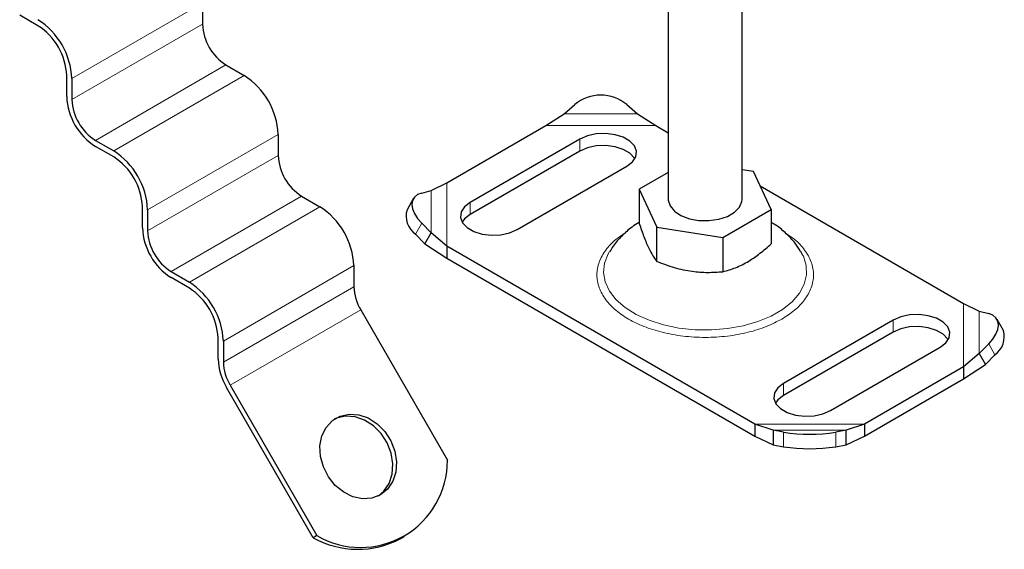
# Model space of a CAD drawing. Units: millimetres. Extents: x 0 to 420, y 0 to 297.
# Drawn here: x 367 to 394, y 116 to 131 of the extents above; entities that cross this region are included whole.
import ezdxf

# ---------------------------------------------------------------- set-up
doc = ezdxf.new("R2010")
doc.units = ezdxf.units.MM

msp = doc.modelspace()

# ---------------------------------------------------------------- linework, layer by layer
at = {"color": 7, "linetype": 'Continuous', "lineweight": 25}
for p, q in [((385.0636, 132.6578), (385.0636, 125.8318)), ((387.0636, 125.8318), (387.0636, 132.4717)), ((372.4471, 131.1445), (372.4471, 130.5729)), ((367.9923, 130.5323), (367.4974, 130.818)), ((373.0835, 129.4706), (373.5785, 129.1849)), ((368.7702, 128.6135), (368.7702, 129.1851)), ((368.9116, 129.1034), (368.9116, 128.5319)), ((382.2453, 128.1513), (382.5281, 128.3969)), ((383.9423, 128.3969), (384.2252, 128.1513)), ((381.7487, 127.8308), (382.2453, 128.1513)), ((384.2252, 128.1513), (384.7217, 127.8308)), ((379.0648, 126.2814), (381.7487, 127.8308)), ((384.7217, 127.8308), (385.0636, 127.6334)), ((374.4977, 127.5927), (374.4977, 127.0211)), ((369.548, 127.4296), (370.043, 127.1438)), ((370.043, 126.9805), (369.548, 127.2663)), ((382.6695, 127.4643), (379.6997, 125.7499)), ((382.6695, 127.1377), (379.6997, 125.4233)), ((380.9725, 125.0151), (383.9423, 126.7296)), ((385.0636, 126.5626), (384.2767, 126.1083)), ((387.3718, 126.587), (387.0636, 126.6347)), ((387.8506, 125.5554), (387.3718, 126.587)), ((378.6422, 126.0713), (379.0648, 126.2814)), ((387.5532, 126.1962), (393.0624, 123.0158)), ((375.1341, 125.9188), (375.6291, 125.6331)), ((378.3859, 126.0056), (378.6422, 126.0713)), ((384.2767, 126.1083), (384.7555, 125.0767)), ((384.2767, 126.1083), (384.2767, 125.1831)), ((370.8208, 125.0617), (370.8208, 125.6333)), ((378.1584, 125.8493), (377.9893, 125.5533)), ((370.9622, 125.5517), (370.9622, 124.9801)), ((386.5424, 124.8002), (387.8506, 125.5554)), ((387.8506, 125.5554), (387.8506, 124.6303)), ((378.6422, 124.9283), (378.3859, 125.1892)), ((384.7555, 125.0767), (386.5424, 124.8002)), ((384.7555, 124.1515), (384.7555, 125.0767)), ((378.2168, 124.8932), (378.4732, 124.6323)), ((378.4732, 124.6323), (378.6422, 124.9283)), ((379.0648, 124.5652), (378.6422, 124.9283)), ((386.5424, 124.8002), (386.5424, 123.8751)), ((378.4732, 124.6323), (379.0648, 124.2386)), ((387.4056, 119.7502), (379.0648, 124.5652)), ((379.0648, 124.5652), (379.0648, 124.2386)), ((388.7119, 124.3157), (388.6554, 124.4181)), ((376.5483, 124.0409), (376.5483, 123.4694)), ((379.0648, 124.2386), (387.4056, 119.4236)), ((371.5986, 123.8778), (372.0936, 123.5921)), ((372.0936, 123.4288), (371.5986, 123.7145)), ((393.0624, 123.0158), (393.485, 122.8057)), ((376.7347, 122.8421), (379.0835, 118.774)), ((393.485, 122.8057), (393.7414, 122.74)), ((391.1548, 122.5659), (388.185, 120.8514)), ((394.1379, 122.2877), (393.9689, 122.5837)), ((391.1548, 122.2393), (388.185, 120.5248)), ((372.8714, 121.51), (372.8714, 122.0816)), ((373.0128, 121.9999), (373.0128, 121.4283)), ((393.7414, 121.9236), (393.485, 121.6627)), ((389.4577, 120.1167), (392.4276, 121.8311)), ((393.485, 121.6627), (393.0624, 121.2995)), ((393.485, 121.6627), (393.6541, 121.3667)), ((393.6541, 121.3667), (393.9104, 121.6276)), ((393.0624, 120.9729), (393.6541, 121.3667)), ((393.0624, 121.2995), (390.3786, 119.7502)), ((393.0624, 121.2995), (393.0624, 120.9729)), ((373.1992, 120.8011), (375.5479, 116.7329)), ((390.3786, 119.4236), (393.0624, 120.9729)), ((375.4479, 116.6752), (373.0992, 120.7433)), ((387.9021, 119.5827), (387.4056, 119.7502)), ((387.4056, 119.7502), (387.4056, 119.4236)), ((390.3786, 119.7502), (389.882, 119.5827)), ((390.3786, 119.7502), (390.3786, 119.4236)), ((388.185, 119.5323), (387.9021, 119.5827)), ((387.9021, 119.5827), (387.9021, 119.1891)), ((389.882, 119.5827), (389.5992, 119.5323)), ((389.882, 119.1891), (389.882, 119.5827)), ((387.4056, 119.4236), (387.9021, 119.1891)), ((389.882, 119.1891), (390.3786, 119.4236)), ((387.9021, 119.1891), (388.185, 119.1387)), ((389.5992, 119.1387), (389.882, 119.1891)), ((375.5479, 116.7329), (375.4479, 116.6752)), ((377.8172, 116.6545), (377.9172, 116.7122))]:
    msp.add_line(p, q, dxfattribs=at)
at = {"color": 8, "linetype": 'Continuous', "lineweight": 18}
for p, q in [((372.4471, 131.1445), (368.9116, 129.1034)), ((368.9116, 128.5319), (372.4471, 130.5729)), ((373.0835, 129.4706), (369.548, 127.4296)), ((373.5785, 129.1849), (370.043, 127.1438)), ((382.2453, 128.1513), (384.2252, 128.1513)), ((381.7487, 127.8308), (384.7217, 127.8308)), ((374.4977, 127.5927), (370.9622, 125.5517)), ((382.6695, 127.4643), (382.6695, 127.1377)), ((370.9622, 124.9801), (374.4977, 127.0211)), ((379.0648, 124.5652), (379.0648, 126.2814)), ((375.1341, 125.9188), (371.5986, 123.8778)), ((378.6422, 124.9283), (378.6422, 126.0713)), ((375.6291, 125.6331), (372.0936, 123.5921)), ((379.6997, 125.4233), (379.6997, 125.7499)), ((378.3859, 125.1892), (378.2168, 124.8932)), ((376.5483, 124.0409), (373.0128, 121.9999)), ((373.0128, 121.4283), (376.5483, 123.4694)), ((393.0624, 123.0158), (393.0624, 121.2995)), ((376.7347, 122.8421), (373.1992, 120.8011)), ((393.485, 122.8057), (393.485, 121.6627)), ((391.1548, 122.5659), (391.1548, 122.2393)), ((393.9104, 121.6276), (393.7414, 121.9236)), ((388.185, 120.8514), (388.185, 120.5248)), ((390.3786, 119.7502), (387.4056, 119.7502)), ((389.882, 119.5827), (387.9021, 119.5827)), ((388.185, 119.1387), (388.185, 119.5323)), ((389.5992, 119.5323), (389.5992, 119.1387))]:
    msp.add_line(p, q, dxfattribs=at)
at = {"color": 7, "linetype": 'Continuous', "lineweight": 25, "flags": 128}
for points in [[(383.9423, 126.7296), (384.0958, 126.8479), (384.1853, 126.9865), (384.2036, 127.134), (384.1492, 127.2785), (384.0264, 127.4083), (383.8453, 127.5129), (383.6204, 127.5837), (383.3701, 127.6152), (383.1146, 127.6046), (382.8746, 127.5529), (382.6695, 127.4643)], [(384.1603, 126.9336), (384.1492, 126.9519), (384.0264, 127.0817), (383.8453, 127.1863), (383.6204, 127.2571), (383.3701, 127.2886), (383.1146, 127.278), (382.8746, 127.2263), (382.6695, 127.1377)], [(378.3859, 126.0056), (378.2732, 125.9611), (378.1894, 125.8931), (378.1378, 125.8045), (378.1204, 125.6985), (378.1378, 125.5792), (378.1894, 125.4513), (378.2732, 125.3196), (378.3859, 125.1892)], [(379.6997, 125.7499), (379.5462, 125.6315), (379.4566, 125.4929), (379.4384, 125.3454), (379.4928, 125.2009), (379.6156, 125.0711), (379.7967, 124.9666), (380.0215, 124.8957), (380.2719, 124.8642), (380.5274, 124.8748), (380.7674, 124.9265), (380.9725, 125.0151)], [(385.0636, 125.8318), (385.0642, 125.8121), (385.1105, 125.6572), (385.2274, 125.5152), (385.4064, 125.3967), (385.6341, 125.3105), (385.8937, 125.2629), (386.1659, 125.2576), (386.4305, 125.2948), (386.6679, 125.3719), (386.8604, 125.483), (386.9939, 125.6201), (387.0584, 125.7728), (387.0636, 125.8318)], [(379.6997, 125.4233), (379.5462, 125.3049), (379.4817, 125.2192)], [(392.4276, 121.8311), (392.5811, 121.9495), (392.6706, 122.0881), (392.6889, 122.2356), (392.6345, 122.3801), (392.5117, 122.5099), (392.3305, 122.6144), (392.1057, 122.6853), (391.8554, 122.7167), (391.5999, 122.7062), (391.3599, 122.6545), (391.1548, 122.5659)], [(393.7414, 121.9236), (393.8541, 122.054), (393.9378, 122.1857), (393.9894, 122.3136), (394.0068, 122.4329), (393.9894, 122.5388), (393.9378, 122.6275), (393.8541, 122.6954), (393.7414, 122.74)], [(392.6456, 122.0352), (392.6345, 122.0534), (392.5117, 122.1832), (392.3305, 122.2878), (392.1057, 122.3587), (391.8554, 122.3901), (391.5999, 122.3796), (391.3599, 122.3279), (391.1548, 122.2393)], [(388.185, 120.8514), (388.0314, 120.733), (387.9419, 120.5945), (387.9236, 120.447), (387.9781, 120.3025), (388.1009, 120.1727), (388.282, 120.0681), (388.5068, 119.9972), (388.7571, 119.9658), (389.0127, 119.9764), (389.2527, 120.028), (389.4577, 120.1167)], [(388.185, 120.5248), (388.0314, 120.4064), (387.967, 120.3207)], [(377.267, 117.8379), (377.0371, 117.7487), (376.784, 117.7304), (376.5235, 117.7842), (376.272, 117.9067), (376.0454, 118.0901), (375.8578, 118.323), (375.721, 118.5907), (375.6437, 118.8764), (375.6307, 119.1621), (375.6828, 119.4299), (375.7967, 119.663), (375.9653, 119.8468), (376.178, 119.9695), (376.4215, 120.0237), (376.6803, 120.0058), (376.9383, 119.917), (377.1793, 119.7628), (377.388, 119.553), (377.5515, 119.3007), (377.6594, 119.0218), (377.7049, 118.7339), (377.6852, 118.4549), (377.6015, 118.2024), (377.4591, 117.9923), (377.267, 117.8379)], [(377.216, 117.8109), (377.3591, 117.9346), (377.5015, 118.1447), (377.5852, 118.3971), (377.6049, 118.6761), (377.5594, 118.9641), (377.4515, 119.243), (377.288, 119.4953), (377.0793, 119.7051), (376.8383, 119.8592), (376.5803, 119.948), (376.3215, 119.9659), (376.078, 119.9118), (376.0179, 119.8856)]]:
    msp.add_lwpolyline(points, dxfattribs=at)
at = {"color": 8, "linetype": 'Continuous', "lineweight": 18, "flags": 128}
msp.add_lwpolyline([(383.4723, 124.4189), (383.4368, 124.3576), (383.3396, 124.1082), (383.3128, 123.8531), (383.3573, 123.5987), (383.4719, 123.3518), (383.6537, 123.1187), (383.8978, 122.9055), (384.198, 122.7176), (384.5466, 122.56), (384.9344, 122.4366), (385.3515, 122.3508), (385.7871, 122.3048), (386.2298, 122.2996), (386.6681, 122.3355), (387.0909, 122.4116), (387.487, 122.5258), (387.8463, 122.6752), (388.1594, 122.8559), (388.4182, 123.0633), (388.616, 123.292), (388.7478, 123.5361), (388.81, 123.7891), (388.8011, 124.0447), (388.7212, 124.2961), (388.7119, 124.3157)], dxfattribs=at)
at = {"color": 7, "linetype": 'Continuous', "lineweight": 25}
for centre, radius, start, end in [((366.9158, 129.0126), 1.9978, 2.60548, 57.39452), ((367.0814, 129.1082), 1.6905, 2.60548, 57.39452), ((373.8288, 130.6358), 1.3831, 182.60548, 237.39452), ((372.5019, 127.5019), 1.9978, 2.60548, 57.39452), ((370.4589, 128.6903), 1.6905, 182.60548, 237.39452), ((383.2352, 127.5482), 1.1047, 50.19963, 129.80037), ((370.2933, 128.5947), 1.3831, 182.60548, 237.39452), ((368.9664, 125.4609), 1.9978, 2.60548, 57.39452), ((369.132, 125.5565), 1.6905, 2.60548, 57.39452), ((375.8794, 127.084), 1.3831, 182.60548, 237.39452), ((374.5526, 123.9501), 1.9978, 2.60548, 57.39452), ((378.5561, 125.3794), 0.5928, 162.94035, 235.09493), ((372.5095, 125.1386), 1.6905, 182.60548, 237.39452), ((372.3439, 125.043), 1.3831, 182.60548, 237.39452), ((371.017, 121.9091), 1.9978, 2.60548, 57.39452), ((377.8461, 123.5137), 1.2985, 181.9565, 211.14373), ((371.1826, 122.0047), 1.6905, 2.60548, 57.39452), ((393.5712, 122.1137), 0.5928, 304.90507, 17.05965), ((374.4575, 121.5642), 1.5871, 181.9565, 211.14373), ((374.3106, 121.4727), 1.2985, 181.9565, 211.14373), ((388.8921, 124.1604), 4.6818, 261.31325, 278.68675), ((388.8921, 123.7668), 4.6818, 261.31325, 278.68675), ((376.7326, 118.7635), 2.3509, 239.7402, 0.25442), ((376.6516, 118.8402), 2.4772, 240.92782, 298.06927)]:
    msp.add_arc(centre, radius, start, end, dxfattribs=at)
for points, knots in [([(384.2586, 125.198), (384.1986, 125.1612), (384.0326, 125.0593), (383.801, 124.8464), (383.5997, 124.624), (383.5118, 124.4726), (383.4842, 124.4252)], [0, 0, 0, 0, 0.1903255, 0.5263949, 0.8518399, 1, 1, 1, 1]), ([(384.2767, 125.1831), (384.3182, 125.0598), (384.4022, 124.8106), (384.5267, 124.5174), (384.6457, 124.2977), (384.7187, 124.2006), (384.7555, 124.1515)], [0, 0, 0, 0, 0.2646136, 0.5349658, 0.7653524, 1, 1, 1, 1]), ([(388.6457, 124.4251), (388.5979, 124.5003), (388.4876, 124.6743), (388.2617, 124.9093), (388.0433, 125.0974), (387.8951, 125.1842), (387.8506, 125.2102)], [0, 0, 0, 0, 0.2359816, 0.5457482, 0.8634465, 1, 1, 1, 1]), ([(386.5424, 123.8751), (386.656, 123.9069), (386.8855, 123.9712), (387.2256, 124.1426), (387.5507, 124.3669), (387.75, 124.542), (387.8506, 124.6303)], [0, 0, 0, 0, 0.2646136, 0.5349658, 0.7653524, 1, 1, 1, 1]), ([(384.7555, 124.1515), (384.9106, 124.0938), (385.2242, 123.9771), (385.6887, 123.8802), (386.1328, 123.8482), (386.4051, 123.8661), (386.5424, 123.8751)], [0, 0, 0, 0, 0.2646136, 0.5349658, 0.7653524, 1, 1, 1, 1])]:
    msp.add_open_spline(points, degree=3, knots=knots, dxfattribs=at)
at = {"color": 8, "linetype": 'Continuous', "lineweight": 18}
for points, knots in [([(383.9013, 124.9262), (383.8131, 124.8689), (383.5988, 124.7298), (383.3531, 124.4623), (383.1717, 124.1377), (383.1101, 123.7904), (383.1722, 123.4435), (383.3513, 123.1178), (383.6267, 122.8305), (383.9782, 122.5866), (384.4008, 122.3837), (384.8984, 122.2247), (385.4626, 122.1213), (386.0636, 122.0854), (386.6649, 122.1212), (387.2279, 122.2253), (387.7298, 122.3818), (388.0042, 122.5242), (388.1374, 122.5933)], [0, 0, 0, 0, 0.0438718, 0.1065627, 0.1718599, 0.2385428, 0.3052258, 0.370523, 0.4332139, 0.4923619, 0.5515099, 0.6142008, 0.679498, 0.7461809, 0.8128639, 0.8781611, 0.940852, 1, 1, 1, 1]), ([(388.1374, 122.5933), (388.2572, 122.6702), (388.5039, 122.8286), (388.775, 123.1184), (388.9554, 123.4434), (389.0171, 123.7904), (388.9557, 124.1378), (388.7738, 124.4621), (388.5385, 124.7207), (388.3373, 124.8521), (388.2617, 124.9014)], [0, 0, 0, 0, 0.1216551, 0.2505973, 0.3849001, 0.522053, 0.6592059, 0.7935087, 0.9224509, 1, 1, 1, 1])]:
    msp.add_open_spline(points, degree=3, knots=knots, dxfattribs=at)

doc.saveas('drawing.dxf')
